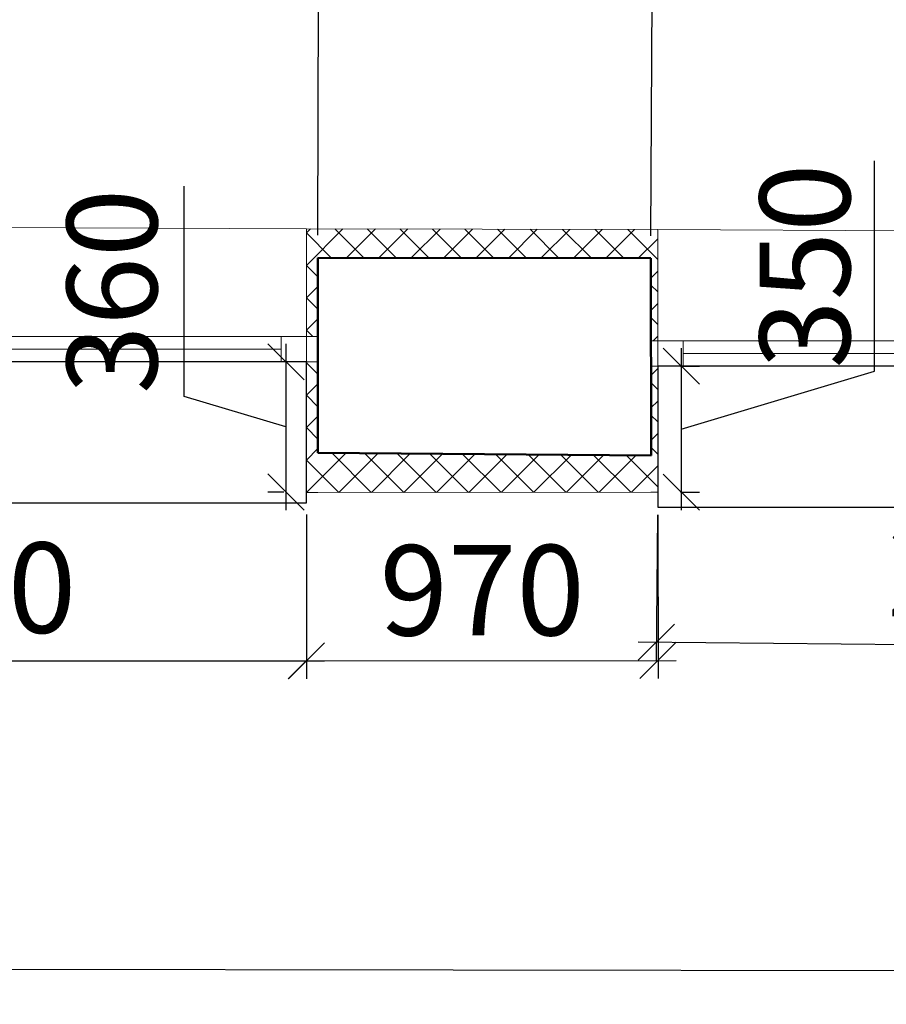
# Model space of a CAD drawing. Units: millimetres. Extents: x 2122 to 374643, y -263809 to 50831.
# Drawn here: x 60689 to 63085, y -140856 to -138131 of the extents above; entities that cross this region are included whole.
import ezdxf

# ---------------------------------------------------------------- set-up
doc = ezdxf.new("R2010")
doc.units = ezdxf.units.MM
for name, color, linetype, lineweight in [('Гипрок', 72, 'Continuous', 5), ('Металл', 180, 'Continuous', 25), ('Окна двери', 161, 'Continuous', 13), ('Размеры', 7, 'Continuous', 15), ('Стены', 174, 'Continuous', 50), ('Штриховка', 75, 'Continuous', 0)]:
    doc.layers.add(name, color=color, linetype=linetype, lineweight=lineweight)
doc.styles.add('GOST 2.304', font='CS_Gost2304.shx', dxfattribs={"width": 0.8, "oblique": 15})
doc.dimstyles.new('SPDS', dxfattribs={"dimscale": 50, "dimtxt": 2.5, "dimasz": 1, "dimexe": 0.5, "dimexo": 0.625, "dimtad": 1, "dimdec": 0, "dimrnd": 5, "dimtxsty": 'GOST 2.304', "dimblk": 'OBLIQUE', "dimcen": 2.5, "dimdle": 0.5, "dimadec": 0, "dimazin": 2, "dimtfac": 0.75, "dimtdec": 0, "dimtmove": 1, "dimatfit": 3, "dimfxl": 1, "dimtolj": 1, "dimarcsym": 1})
pattern_1 = [(45, (61481.66, -139439.86), (-44.9013, 44.9013), []), (135, (61481.66, -139439.86), (-44.9013, -44.9013), [])]

# ---------------------------------------------------------------- blocks, each defined once
blk = doc.blocks.new('A$C12CF09C8')
at = {"layer": 'Окна двери', "ltscale": 100}
for p, q in [((-1015, 0), (1015, 0)), ((-945, -35), (945, -35)), ((-1015, -70), (1015, -70))]:
    blk.add_line(p, q, dxfattribs=at)
for points in [[(-1015, 0), (-945, 0), (-945, -70), (-1015, -70)], [(945, 0), (1015, 0), (1015, -70), (945, -70)]]:
    blk.add_lwpolyline(points, close=True, dxfattribs=at)
blk = doc.blocks.new('_Oblique')
at = {"color": 0, "linetype": 'ByBlock', "lineweight": -2}
blk.add_line((-0.5, -0.5), (0.5, 0.5), dxfattribs=at)
blk = doc.blocks.new('*D614')
at = {"layer": 'DEFPOINTS', "color": 0, "ltscale": 100}
for p in [(59451.7, -139438.4), (61481.7, -139438.4), (61481.7, -139905.5)]:
    blk.add_point(p, dxfattribs=at)
at = {"layer": 'Размеры', "color": 0, "lineweight": -2, "ltscale": 100}
for p, q in [((59451.7, -139500.9), (59451.7, -139955.5)), ((61481.7, -139500.9), (61481.7, -139955.5)), ((59401.7, -139905.5), (61531.7, -139905.5))]:
    blk.add_line(p, q, dxfattribs=at)
at = {"layer": 'Размеры', "color": 0, "lineweight": -2, "ltscale": 100, "xscale": 100, "yscale": 100, "zscale": 100, "rotation": 180}
blk.add_blockref('_Oblique', (59451.7, -139905.5), dxfattribs=at)
at = {"layer": 'Размеры', "color": 0, "lineweight": -2, "ltscale": 100, "xscale": 100, "yscale": 100, "zscale": 100}
blk.add_blockref('_Oblique', (61481.7, -139905.5), dxfattribs=at)
at = {"layer": 'Размеры', "color": 0, "ltscale": 100, "insert": (60466.7, -139703.2), "char_height": 250, "attachment_point": 5, "style": 'GOST 2.304'}
blk.add_mtext('\\A1;2030', dxfattribs=at)
blk = doc.blocks.new('*D615')
at = {"layer": 'DEFPOINTS', "color": 0, "ltscale": 100}
for p in [(61481.7, -139439.8), (62453.5, -139438.7), (62454, -139904.4)]:
    blk.add_point(p, dxfattribs=at)
at = {"layer": 'Размеры', "color": 0, "lineweight": -2, "ltscale": 100}
for p, q in [((61481.7, -139502.3), (61482.3, -139955.5)), ((62453.5, -139501.2), (62454.1, -139954.4)), ((61432.2, -139905.6), (62504, -139904.4))]:
    blk.add_line(p, q, dxfattribs=at)
at = {"layer": 'Размеры', "color": 0, "lineweight": -2, "ltscale": 100, "xscale": 100, "yscale": 100, "zscale": 100}
for p, rotation in [((61482.2, -139905.5), 180.0662498524075), ((62454, -139904.4), 0.06624985240745636)]:
    blk.add_blockref('_Oblique', p, dxfattribs=dict(at, rotation=rotation))
at = {"layer": 'Размеры', "color": 0, "ltscale": 100, "insert": (61967.9, -139710.2), "char_height": 250, "attachment_point": 5, "rotation": 0.0662, "style": 'GOST 2.304'}
blk.add_mtext('\\A1;970', dxfattribs=at)
blk = doc.blocks.new('*D616')
at = {"layer": 'DEFPOINTS', "color": 0, "ltscale": 100}
for p in [(62453.4, -139438.7), (64483.4, -139457.1), (64479.6, -139872.3)]:
    blk.add_point(p, dxfattribs=at)
at = {"layer": 'Размеры', "color": 0, "lineweight": -2, "ltscale": 100}
for p, q in [((62452.8, -139501.2), (62449.2, -139903.9)), ((64482.8, -139519.6), (64479.2, -139922.3)), ((62399.7, -139853.4), (64529.6, -139872.7))]:
    blk.add_line(p, q, dxfattribs=at)
at = {"layer": 'Размеры', "color": 0, "lineweight": -2, "ltscale": 100, "xscale": 100, "yscale": 100, "zscale": 100}
for p, rotation in [((62449.6, -139853.9), 179.4799559289643), ((64479.6, -139872.3), 359.4799559289644)]:
    blk.add_blockref('_Oblique', p, dxfattribs=dict(at, rotation=rotation))
at = {"layer": 'Размеры', "color": 0, "ltscale": 100, "insert": (63466.5, -139660.7), "char_height": 250, "attachment_point": 5, "rotation": 359.48, "style": 'GOST 2.304'}
blk.add_mtext('\\A1;2030', dxfattribs=at)
blk = doc.blocks.new('*D638')
at = {"layer": 'DEFPOINTS', "color": 0, "ltscale": 100}
for p in [(38061.7, -139434.9), (94854.8, -139511.1), (38060, -140729.9)]:
    blk.add_point(p, dxfattribs=at)
at = {"layer": 'Размеры', "color": 0, "lineweight": -2, "ltscale": 100}
for p, q in [((38061.6, -139497.4), (38059.9, -140779.9)), ((94854.7, -139573.6), (94853, -140856.1)), ((94903.1, -140806.2), (38010, -140729.8))]:
    blk.add_line(p, q, dxfattribs=at)
at = {"layer": 'Размеры', "color": 0, "lineweight": -2, "ltscale": 100, "xscale": 100, "yscale": 100, "zscale": 100}
for p, rotation in [((38060, -140729.9), 179.923089700687), ((94853.1, -140806.1), 359.9230897006871)]:
    blk.add_blockref('_Oblique', p, dxfattribs=dict(at, rotation=rotation))
at = {"layer": 'Размеры', "color": 0, "ltscale": 100, "insert": (66456.8, -140566), "char_height": 250, "attachment_point": 5, "rotation": 359.9231, "style": 'GOST 2.304'}
blk.add_mtext('\\A1;56795', dxfattribs=at)
blk = doc.blocks.new('*D662')
at = {"layer": 'DEFPOINTS', "color": 0, "ltscale": 100}
for p in [(61481.7, -139078.4), (61425.3, -139438.4), (61481.7, -139438.4)]:
    blk.add_point(p, dxfattribs=at)
at = {"layer": 'Размеры', "color": 0, "lineweight": -2, "ltscale": 100}
for p, q in [((61144.1, -139174), (61144.1, -138592)), ((61425.3, -139028.4), (61425.3, -139488.4)), ((61419.2, -139078.4), (61375.3, -139078.4)), ((61425.3, -139258.4), (61144.1, -139174)), ((61419.2, -139438.4), (61375.3, -139438.4))]:
    blk.add_line(p, q, dxfattribs=at)
at = {"layer": 'Размеры', "color": 0, "lineweight": -2, "ltscale": 100, "xscale": 100, "yscale": 100, "zscale": 100}
for p, rotation in [((61425.3, -139078.4), 90), ((61425.3, -139438.4), 270)]:
    blk.add_blockref('_Oblique', p, dxfattribs=dict(at, rotation=rotation))
at = {"layer": 'Размеры', "color": 0, "ltscale": 100, "insert": (60944.2, -138883), "char_height": 250, "attachment_point": 5, "rotation": 90, "style": 'GOST 2.304'}
blk.add_mtext('\\A1;360', dxfattribs=at)
blk = doc.blocks.new('*D663')
at = {"layer": 'DEFPOINTS', "color": 0, "ltscale": 100}
for p in [(62453.4, -139090), (62453.4, -139438.7), (62518.5, -139438.7)]:
    blk.add_point(p, dxfattribs=at)
at = {"layer": 'Размеры', "color": 0, "lineweight": -2, "ltscale": 100}
for p, q in [((63052.8, -139104.1), (63052.8, -138522.1)), ((62518.5, -139040), (62518.5, -139488.7)), ((62515.9, -139090), (62568.5, -139090)), ((62518.5, -139264.4), (63052.8, -139104.1)), ((62515.9, -139438.7), (62568.5, -139438.7))]:
    blk.add_line(p, q, dxfattribs=at)
at = {"layer": 'Размеры', "color": 0, "lineweight": -2, "ltscale": 100, "xscale": 100, "yscale": 100, "zscale": 100}
for p, rotation in [((62518.5, -139090), 90), ((62518.5, -139438.7), 270)]:
    blk.add_blockref('_Oblique', p, dxfattribs=dict(at, rotation=rotation))
at = {"layer": 'Размеры', "color": 0, "ltscale": 100, "insert": (62860.2, -138813.1), "char_height": 250, "attachment_point": 5, "rotation": 90, "style": 'GOST 2.304'}
blk.add_mtext('\\A1;350', dxfattribs=at)
blk = doc.blocks.new('*D1358')
at = {"layer": 'DEFPOINTS', "color": 0, "ltscale": 100}
for p in [(61516.4, -137792.1), (59419.4, -138782.9), (61513.1, -138789.9)]:
    blk.add_point(p, dxfattribs=at)
at = {"layer": 'Размеры', "color": 0, "lineweight": -2, "ltscale": 100}
for p, q in [((59419.6, -138720.4), (59422.8, -137735.1)), ((61513.3, -138727.4), (61516.6, -137742.1)), ((59372.7, -137785), (61566.4, -137792.2))]:
    blk.add_line(p, q, dxfattribs=at)
at = {"layer": 'Размеры', "color": 0, "lineweight": -2, "ltscale": 100, "xscale": 100, "yscale": 100, "zscale": 100}
for p, rotation in [((59422.7, -137785.1), 179.8103193217529), ((61516.4, -137792.1), 359.8103193217528)]:
    blk.add_blockref('_Oblique', p, dxfattribs=dict(at, rotation=rotation))
at = {"layer": 'Размеры', "color": 0, "ltscale": 100, "insert": (60470.2, -137584.2), "char_height": 250, "attachment_point": 5, "rotation": 359.8103, "style": 'GOST 2.304'}
blk.add_mtext('\\A1;2095', dxfattribs=at)
blk = doc.blocks.new('*D1359')
at = {"layer": 'DEFPOINTS', "color": 0, "ltscale": 100}
for p in [(64506.8, -137807.8), (62434.1, -138791.6), (64501.5, -138802.4)]:
    blk.add_point(p, dxfattribs=at)
at = {"layer": 'Размеры', "color": 0, "lineweight": -2, "ltscale": 100}
for p, q in [((62434.4, -138729.1), (62439.6, -137746.9)), ((64501.9, -138739.9), (64507, -137757.8)), ((62389.3, -137796.6), (64556.7, -137808))]:
    blk.add_line(p, q, dxfattribs=at)
at = {"layer": 'Размеры', "color": 0, "lineweight": -2, "ltscale": 100, "xscale": 100, "yscale": 100, "zscale": 100}
for p, rotation in [((62439.3, -137796.9), 179.6990879426303), ((64506.8, -137807.8), 359.6990879426303)]:
    blk.add_blockref('_Oblique', p, dxfattribs=dict(at, rotation=rotation))
at = {"layer": 'Размеры', "color": 0, "ltscale": 100, "insert": (63474.1, -137600), "char_height": 250, "attachment_point": 5, "rotation": 359.6991, "style": 'GOST 2.304'}
blk.add_mtext('\\A1;2065', dxfattribs=at)

msp = doc.modelspace()

# ---------------------------------------------------------------- hatches: boundary and pattern name
at = {"layer": 'Штриховка', "ltscale": 100}
h = msp.add_hatch(dxfattribs=at)
h.set_pattern_fill('ANSI37', color=256, scale=20, style=0)
h.set_pattern_definition(pattern_1)
h.paths.add_polyline_path([(62453.4, -138712.2), (61481.7, -138709.8), (61481.7, -139008.4), (61513.3, -139008.3), (61513.1, -138789.9), (62434.1, -138791.6), (62434.4, -139020), (62453.4, -139020)])
h = msp.add_hatch(dxfattribs=at)
h.set_pattern_fill('ANSI37', color=256, scale=20, style=0)
h.set_pattern_definition(pattern_1)
h.paths.add_polyline_path([(62453.4, -139090), (62434.5, -139090), (62434.8, -139337.5), (61513.6, -139329.9), (61513.4, -139078.3), (61481.7, -139078.4), (61481.7, -139439.8), (61513.6, -139439.9), (62434.5, -139438.6), (62453.4, -139438.7)])

# ---------------------------------------------------------------- linework, layer by layer
at = {"layer": 'Гипрок', "ltscale": 100}
msp.add_lwpolyline([(61481.7, -138709.8), (62453.4, -138712.2)], dxfattribs=at)
at = {"layer": 'Металл', "ltscale": 100}
for points in [[(59451.7, -139078.4), (59451.7, -139468.2), (61481.7, -139468.2), (61481.7, -139078.4), (59451.7, -139078.4)], [(62453.4, -139090), (62453.4, -139479.9), (64483.4, -139479.9), (64483.4, -139090), (62453.4, -139090)]]:
    msp.add_lwpolyline(points, dxfattribs=at)
at = {"layer": 'Окна двери', "ltscale": 100}
for p, q in [((61481.7, -138709.8), (59451.7, -138702.7)), ((64483.4, -138722.4), (62453.4, -138712.2))]:
    msp.add_line(p, q, dxfattribs=at)
at = {"layer": 'Стены', "ltscale": 100}
for p, q in [((61513.1, -138789.9), (61513.6, -139329.9)), ((62434.1, -138791.6), (62434.8, -139337.5))]:
    msp.add_line(p, q, dxfattribs=at)
at = {"layer": 'Стены', "linetype": 'Continuous'}
for points in [[(62434.1, -138791.6), (61513.1, -138789.9)], [(62434.9, -139337.5), (61513.6, -139329.9)]]:
    msp.add_lwpolyline(points, dxfattribs=at)
at = {"layer": 'Штриховка', "ltscale": 100}
for p, q in [((61481.7, -138709.8), (61481.7, -139439.8)), ((62453.4, -138712.2), (62453.5, -139438.7)), ((61481.7, -139008.4), (61513.3, -139008.3)), ((62453.4, -139020), (62434.4, -139020)), ((61481.7, -139078.4), (61513.4, -139078.3)), ((62453.4, -139090), (62434.5, -139090))]:
    msp.add_line(p, q, dxfattribs=at)
msp.add_lwpolyline([(61481.7, -139439.8), (61513.6, -139439.9), (62434.5, -139438.6), (62453.4, -139438.7)], dxfattribs=at)

# ---------------------------------------------------------------- block references
at = {"layer": 'Окна двери', "ltscale": 100}
for p in [(60466.7, -139008.4), (63468.4, -139020)]:
    msp.add_blockref('A$C12CF09C8', p, dxfattribs=at)

# ---------------------------------------------------------------- dimensions: what is measured, and where the dimension line sits
at = {"layer": 'Размеры', "ltscale": 100}
for p1, p2, distance, picture, middle in [((59419.4, -138782.9), (61513.1, -138789.9), 997.8, '*D1358', (60470.2, -137584.2)), ((62434.1, -138791.6), (64501.5, -138802.4), 994.7, '*D1359', (63474.1, -137600)), ((62453.4, -139090), (62453.4, -139438.7), 65.1, '*D663', (62860.2, -139041.6)), ((61481.7, -139078.4), (61481.7, -139438.4), -56.4, '*D662', (60944.2, -139111.5)), ((94854.8, -139511.1), (38061.7, -139434.9), 1295, '*D638', (66456.8, -140566)), ((59451.7, -139438.4), (61481.7, -139438.4), -467.2, '*D614', (60466.7, -139703.2)), ((61481.7, -139439.8), (62453.5, -139438.7), -465.7, '*D615', (61967.9, -139710.2)), ((62453.4, -139438.7), (64483.4, -139457.1), -415.2, '*D616', (63466.5, -139660.7))]:
    dim = msp.add_aligned_dim(p1=p1, p2=p2, distance=distance, dimstyle='SPDS', override={"dimscale": 100}, dxfattribs=at)
    dim.commit()
    dim.dimension.update_dxf_attribs({"geometry": picture, "text_midpoint": middle})

doc.saveas('drawing.dxf')
